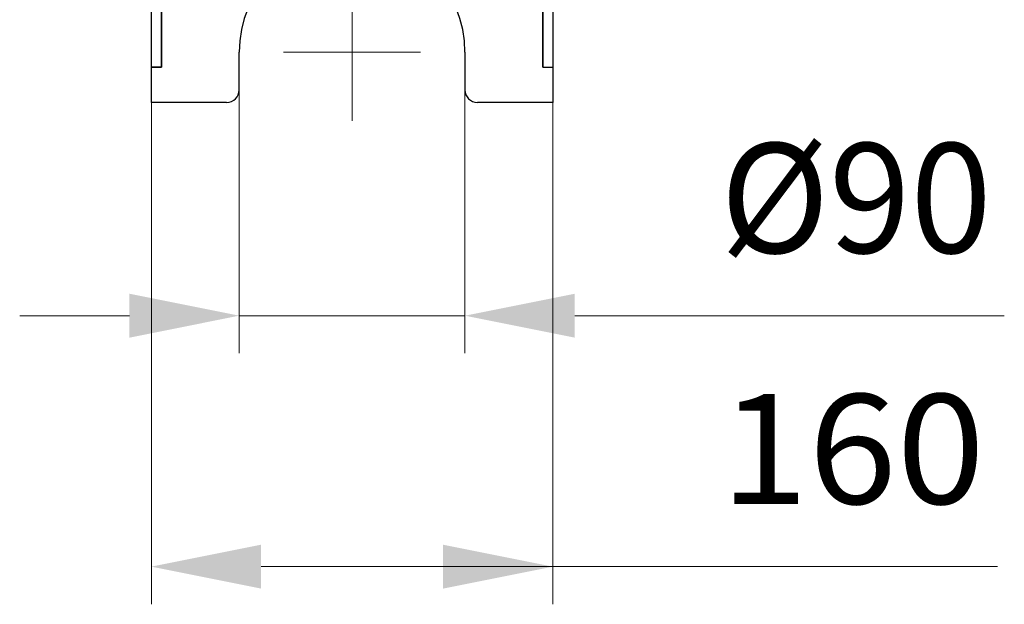
# Model space of a CAD drawing. Units: millimetres. Extents: x 0 to 210, y 0 to 297.
# Drawn here: x 46 to 62, y 159 to 168 of the extents above; entities that cross this region are included whole.
import ezdxf
from ezdxf.enums import TextEntityAlignment as Align

# ---------------------------------------------------------------- set-up
doc = ezdxf.new("R2010")
doc.units = ezdxf.units.MM
doc.header["$LTSCALE"] = 5
doc.linetypes.add('AUSGEZOGEN', pattern=[0])
doc.linetypes.add('DASHDOT', pattern=[1, 0.5, -0.25, 0, -0.25])
for name, color, linetype in [('Bemassung', 7, 'Continuous'), ('Mittellinie', 7, 'Continuous'), ('Volllinie breit', 7, 'Continuous')]:
    doc.layers.add(name, color=color, linetype=linetype)
doc.styles.add('Arial', font='arial.ttf')
doc.dimstyles.new('ISO-25', dxfattribs={"dimtxt": 2.5, "dimasz": 2.5, "dimexe": 1.25, "dimexo": 0.625, "dimtad": 1, "dimtxsty": 'Standard', "dimcen": 2.5, "dimadec": 0, "dimazin": 0, "dimtfac": 1, "dimtmove": 0, "dimatfit": 3, "dimfxl": 1, "dimarcsym": 0})

# ---------------------------------------------------------------- blocks, each defined once
blk = doc.blocks.new('GUPK_TRE_VA_nNn034')
at = {"layer": 'Mittellinie', "color": 1, "linetype": 'DASHDOT', "lineweight": 18, "true_color": 0xff0000}
for p, q in [((51.519, 166.687), (51.519, 168.873)), ((50.426, 167.78), (52.611, 167.78))]:
    blk.add_line(p, q, dxfattribs=at)
at = {"layer": 'Volllinie breit', "color": 9, "linetype": 'AUSGEZOGEN', "lineweight": 25, "true_color": 0xc0c0c0}
for p, q in [((48.439, 171.3), (54.599, 171.3)), ((54.599, 171.14), (48.439, 171.14)), ((48.639, 171.14), (54.399, 171.14)), ((48.119, 170.74), (48.119, 170.98)), ((48.279, 170.98), (48.279, 170.74)), ((54.399, 170.98), (48.639, 170.98)), ((48.639, 170.98), (54.399, 170.98)), ((54.759, 170.74), (54.759, 170.98)), ((54.919, 170.98), (54.919, 170.74)), ((48.119, 170.14), (48.119, 170.74)), ((48.279, 170.74), (48.279, 170.14)), ((48.319, 167.54), (48.319, 170.82)), ((48.479, 170.82), (48.479, 167.54)), ((48.479, 167.54), (48.479, 170.82)), ((54.559, 167.54), (54.559, 170.82)), ((54.559, 170.82), (54.559, 167.54)), ((54.719, 170.82), (54.719, 167.54)), ((54.759, 170.14), (54.759, 170.74)), ((54.919, 170.74), (54.919, 170.14)), ((48.279, 170.14), (48.119, 170.14)), ((54.759, 170.14), (54.919, 170.14)), ((49.719, 167.18), (49.719, 167.78)), ((53.319, 167.78), (53.319, 167.18)), ((48.479, 167.54), (48.319, 167.54)), ((48.319, 166.98), (48.319, 167.54)), ((48.319, 167.54), (48.479, 167.54)), ((54.559, 167.54), (54.719, 167.54)), ((54.559, 167.54), (54.719, 167.54)), ((54.719, 167.54), (54.719, 166.98)), ((49.519, 166.98), (48.319, 166.98)), ((54.719, 166.98), (53.519, 166.98))]:
    blk.add_line(p, q, dxfattribs=at)
for centre, radius, start, end in [((48.439, 170.98), 0.32, 90, 180), ((54.599, 170.98), 0.32, 0, 90), ((48.439, 170.98), 0.16, 90, 180), ((48.639, 170.82), 0.32, 90, 180), ((54.399, 170.82), 0.32, 0, 90), ((54.599, 170.98), 0.16, 0, 90), ((48.639, 170.82), 0.16, 90, 180), ((48.639, 170.82), 0.16, 90, 180), ((54.399, 170.82), 0.16, 0, 90), ((54.399, 170.82), 0.16, 0, 90), ((51.519, 167.78), 1.8, 0, 180), ((49.519, 167.18), 0.2, 270, 0), ((53.519, 167.18), 0.2, 180, 270)]:
    blk.add_arc(centre, radius, start, end, dxfattribs=at)
blk = doc.blocks.new('*D38')
at = {"layer": 'Bemassung', "linetype": 'AUSGEZOGEN', "lineweight": 18, "true_color": 0xff00ff}
for points in [[(49.719, 163.581), (47.969, 163.931), (47.969, 163.231)], [(53.319, 163.581), (55.069, 163.231), (55.069, 163.931)]]:
    blk.add_hatch(color=6, dxfattribs=at).paths.add_polyline_path(points, flags=0)
at = {"layer": 'Bemassung', "color": 6, "linetype": 'AUSGEZOGEN', "lineweight": 18, "true_color": 0xff00ff}
for p, q in [((49.719, 167.18), (49.719, 162.981)), ((53.319, 167.18), (53.319, 162.981)), ((47.969, 163.581), (46.219, 163.581)), ((49.719, 163.581), (53.319, 163.581)), ((55.069, 163.581), (56.819, 163.581)), ((55.069, 163.581), (61.919, 163.581))]:
    blk.add_line(p, q, dxfattribs=at)
at = {"layer": 'Bemassung', "color": 6, "linetype": 'AUSGEZOGEN', "lineweight": 18, "true_color": 0xff00ff, "style": 'Arial', "width": 0.93794}
blk.add_text('%%c90', height=1.75, dxfattribs=at).set_placement((57.389, 164.581), (61.719, 164.581), align=Align.FIT)
blk = doc.blocks.new('*D39')
at = {"layer": 'Bemassung', "linetype": 'AUSGEZOGEN', "lineweight": 18, "true_color": 0xff00ff}
for points in [[(48.319, 159.581), (50.069, 159.231), (50.069, 159.931)], [(54.719, 159.581), (52.969, 159.931), (52.969, 159.231)]]:
    blk.add_hatch(color=6, dxfattribs=at).paths.add_polyline_path(points, flags=0)
at = {"layer": 'Bemassung', "color": 6, "linetype": 'AUSGEZOGEN', "lineweight": 18, "true_color": 0xff00ff}
for p, q in [((48.319, 166.98), (48.319, 158.981)), ((54.719, 166.98), (54.719, 158.981)), ((52.969, 159.581), (50.069, 159.581)), ((52.969, 159.581), (61.809, 159.581))]:
    blk.add_line(p, q, dxfattribs=at)
at = {"layer": 'Bemassung', "color": 6, "linetype": 'AUSGEZOGEN', "lineweight": 18, "true_color": 0xff00ff, "style": 'Arial', "width": 1.035837}
blk.add_text('160', height=1.75, dxfattribs=at).set_placement((57.389, 160.581), (61.609, 160.581), align=Align.FIT)

msp = doc.modelspace()

# ---------------------------------------------------------------- block references
msp.add_blockref('GUPK_TRE_VA_nNn034', (0, 0))

# ---------------------------------------------------------------- dimensions: what is measured, and where the dimension line sits
at = {"layer": 'Bemassung', "color": 6, "linetype": 'AUSGEZOGEN', "lineweight": 18, "true_color": 0xff00ff}
dim = msp.add_linear_dim(base=(53.31872, 163.58086), p1=(49.71872, 167.18), p2=(53.31872, 167.18), dimstyle='ISO-25', override={"dimtxt": 1.75, "dimasz": 1.75, "dimexe": 0.6, "dimgap": 0.25, "dimtad": 1, "dimjust": 0, "dimdec": 2, "dimlfac": 25, "dimzin": 8, "dimpost": '%%c<>', "dimsah": 1, "dimclrd": 6, "dimclre": 6, "dimclrt": 6, "dimadec": 2}, dxfattribs=at)
dim.commit()
dim.dimension.update_dxf_attribs({"geometry": '*D38', "text_midpoint": (59.5542, 165.45586), "dimtype": 160})
dim = msp.add_linear_dim(base=(48.31872, 159.58086), p1=(54.71872, 166.98), p2=(48.31872, 166.98), angle=180, dimstyle='ISO-25', override={"dimtxt": 1.75, "dimasz": 1.75, "dimexe": 0.6, "dimgap": 0.25, "dimtad": 1, "dimjust": 0, "dimdec": 2, "dimlfac": 25, "dimzin": 8, "dimpost": '<>', "dimsah": 1, "dimclrd": 6, "dimclre": 6, "dimclrt": 6, "dimadec": 2}, dxfattribs=at)
dim.commit()
dim.dimension.update_dxf_attribs({"geometry": '*D39', "text_midpoint": (59.4992, 161.45586), "dimtype": 160})

doc.saveas('drawing.dxf')
